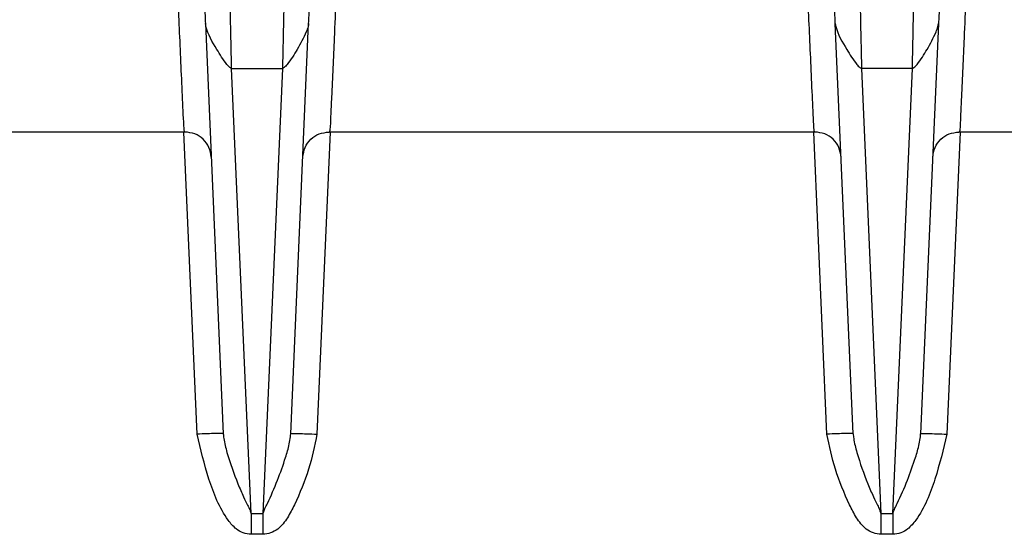
# Model space of a CAD drawing. Extents: x 0.3 to 16.8, y 0.3 to 10.8.
# Drawn here: x 3.9 to 4.2, y 9 to 9.1 of the extents above; entities that cross this region are included whole.
import ezdxf

# ---------------------------------------------------------------- set-up
doc = ezdxf.new("R2010")
doc.units = 0
doc.header["$MEASUREMENT"] = 0
doc.layers.get('0').update_dxf_attribs({"linetype": 'CONTINUOUS'})

msp = doc.modelspace()

# ---------------------------------------------------------------- linework, layer by layer
at = {"color": 7, "linetype": 'CONTINUOUS'}
for p, q in [((3.9134281364, 9.1463218737), (3.9194023788, 9.009489226)), ((3.9418825451, 9.009489226), (3.9478567875, 9.1463218737)), ((4.1294023788, 9.009489226), (4.1234281364, 9.1463218737)), ((4.1578567875, 9.1463218737), (4.1518825451, 9.009489226)), ((3.9221698083, 9.1313444425), (3.9391151155, 9.1313444425)), ((3.9286530242, 8.982854386), (3.9221698083, 9.1313444425)), ((3.9391151155, 9.1313444425), (3.9326318997, 8.982854386)), ((4.1491151155, 9.1313444425), (4.1321698083, 9.1313444425)), ((4.1321698083, 9.1313444425), (4.1386530242, 8.982854386)), ((4.1426318997, 8.982854386), (4.1491151155, 9.1313444425)), ((3.9066322535, 9.1101243082), (3.6646526704, 9.1101243082)), ((3.9106607069, 9.0093366047), (3.9062602207, 9.1101243082)), ((3.9550247032, 9.1101243082), (3.950624217, 9.0093366047)), ((4.1166322535, 9.1101243082), (3.9546526704, 9.1101243082)), ((4.1206607069, 9.0093366047), (4.1162602207, 9.1101243082)), ((4.1650247032, 9.1101243082), (4.160624217, 9.0093366047)), ((4.4066322535, 9.1101243082), (4.1646526704, 9.1101243082)), ((3.9286530242, 8.982854386), (3.9326318997, 8.982854386)), ((4.1386530242, 8.982854386), (4.1426318997, 8.982854386)), ((3.9326318997, 8.975915854), (3.9286530242, 8.975915854)), ((4.1426318997, 8.975915854), (4.1386530242, 8.975915854))]:
    msp.add_line(p, q, dxfattribs=at)
for points, knots in [([(3.906632253478836, 9.110124308171189), (3.906632252348887, 9.110124308501787), (3.906632226569597, 9.11012431604421), (3.90662972863879, 9.110125044879718), (3.906611303172791, 9.110130951726964), (3.906559223127515, 9.110152911352838), (3.906485029088032, 9.110221265821169), (3.906384994956946, 9.110476662466953), (3.906290893119426, 9.111549116208383), (3.90605251585034, 9.115951623658072), (3.905544025870892, 9.127661032522688), (3.904715205785037, 9.146043676702142), (3.904059713640391, 9.161072870703775), (3.903709909805422, 9.168612365426597), (3.903709900687674, 9.16861256194592)], [0, 0, 0, 0, 9.9612602303e-06, 0.0002272616342455, 0.0005634549206609, 0.0017530917179206, 0.0038149183840227, 0.0068454650877326, 0.017909331009608, 0.0617145557224917, 0.2364706980670676, 0.6177850282166972, 0.9999900374454044, 1, 1, 1, 1]), ([(3.957575023177755, 9.16861256194592), (3.957575014060009, 9.168612365426595), (3.957153197925385, 9.159520751302406), (3.95645034880973, 9.143897356656646), (3.955718935564662, 9.126107483053515), (3.955184271323608, 9.115974787590199), (3.955094490795211, 9.112151563092223), (3.954890668252606, 9.110525614936059), (3.954848514430414, 9.110299799787496), (3.95475898214919, 9.110181073044288), (3.954707853511996, 9.11014438823549), (3.954665806570273, 9.110128286550276), (3.954653565067672, 9.110124570313983), (3.954652685982287, 9.110124312722956), (3.954652671536006, 9.110124308506657), (3.954652670386592, 9.110124308171189)], [0, 0, 0, 0, 9.9629780004e-06, 0.4609193078312251, 0.7950876405202508, 0.9056065398040641, 0.9844110895201548, 0.9892572114278144, 0.9955923103552843, 0.9970894867354082, 0.9984417484970682, 0.999636946357496, 0.9998747977087851, 0.9999900383164199, 1, 1, 1, 1]), ([(4.116632253478836, 9.110124308171189), (4.116632252348886, 9.110124308501787), (4.116632226569584, 9.110124316044212), (4.116629728638793, 9.110125044879718), (4.116611303172749, 9.110130951726974), (4.116559223127473, 9.110152911352866), (4.116485029087978, 9.110221265821249), (4.116384994956888, 9.110476662467232), (4.116290893119355, 9.111549116209607), (4.116052515850066, 9.115951623663149), (4.115544025871194, 9.127661032529627), (4.114715205779732, 9.146043676707622), (4.114059713650864, 9.161072870706697), (4.113709909805424, 9.168612365426597), (4.113709900687675, 9.16861256194592)], [0, 0, 0, 0, 9.9612602305e-06, 0.0002272616343223, 0.0005634549209529, 0.0017530917194622, 0.0038149183852935, 0.0068454650901962, 0.017909331021596, 0.0617145557721771, 0.2364706982675583, 0.6177850283174111, 0.9999900374454043, 1, 1, 1, 1]), ([(4.167575023177753, 9.16861256194592), (4.167575014060009, 9.168612365426595), (4.167153197938054, 9.159520751301763), (4.166450348805318, 9.143897356656732), (4.165718935564959, 9.126107483053357), (4.165184271323571, 9.115974787590112), (4.165094490795208, 9.112151563092135), (4.1648906682526, 9.110525614936007), (4.164848514430406, 9.110299799787473), (4.16475898214918, 9.110181073044279), (4.164707853512003, 9.110144388235488), (4.164665806570249, 9.110128286550276), (4.164653565067682, 9.110124570313983), (4.164652685982282, 9.110124312722956), (4.164652671536007, 9.110124308506657), (4.164652670386593, 9.110124308171189)], [0, 0, 0, 0, 9.9629779989e-06, 0.4609193078354086, 0.7950876405219435, 0.9056065398058676, 0.9844110895217622, 0.9892572114291349, 0.9955923103556408, 0.9970894867358077, 0.9984417484972662, 0.9996369463576464, 0.9998747977089457, 0.99999003831642, 1, 1, 1, 1]), ([(3.912828892968673, 9.16004680433577), (3.912887891691438, 9.158695511421913), (3.913005874321941, 9.155993264914086), (3.913169719342022, 9.152240596987872), (3.913316355729429, 9.148882071549815), (3.913390877055623, 9.147175252566324), (3.913428136382377, 9.14632187368187)], [0, 0, 0, 0, 0.250073920775383, 0.5000850460952209, 0.7500514877029334, 1, 1, 1, 1]), ([(3.922169808321218, 9.1313444424909), (3.922099085627992, 9.134499982263158), (3.921985077661271, 9.13958684557288), (3.921770985555325, 9.14951512292578), (3.921639833414125, 9.15558727394098), (3.921570564907515, 9.158794303798699)], [0, 0, 0, 0, 0.4353272666520251, 0.7017659292147256, 1, 1, 1, 1]), ([(3.939714358957914, 9.158794303798699), (3.939645090451304, 9.155587273940986), (3.939513938310104, 9.149515122925791), (3.939299846204158, 9.139586845572886), (3.939185838237437, 9.134499982263161), (3.939115115544211, 9.131344442490898)], [0, 0, 0, 0, 0.2982340707848983, 0.5646727333474679, 1, 1, 1, 1]), ([(3.947856787483052, 9.14632187368187), (3.947894046809805, 9.14717525256632), (3.947968568135999, 9.148882071549808), (3.948115204523407, 9.152240596987868), (3.948279049543488, 9.155993264914091), (3.948397032173991, 9.158695511421914), (3.948456030896756, 9.16004680433577)], [0, 0, 0, 0, 0.2499485122972308, 0.4999149539049457, 0.7499260792244834, 0.9999999999999999, 0.9999999999999999, 0.9999999999999999, 0.9999999999999999]), ([(4.123428136382375, 9.14632187368187), (4.123390877055622, 9.14717525256632), (4.123316355729431, 9.148882071549808), (4.123169719342021, 9.152240596987868), (4.123005874321941, 9.155993264914091), (4.122887891691438, 9.158695511421914), (4.122828892968673, 9.16004680433577)], [0, 0, 0, 0, 0.2499485122972294, 0.4999149539049449, 0.7499260792244832, 1, 1, 1, 1]), ([(4.131570564907514, 9.158794303798699), (4.131639833414124, 9.155587273940986), (4.131770985555326, 9.149515122925791), (4.131985077661271, 9.139586845572886), (4.132099085627992, 9.134499982263161), (4.132169808321218, 9.131344442490898)], [0, 0, 0, 0, 0.2982340707848966, 0.5646727333474674, 1, 1, 1, 1]), ([(4.14911511554421, 9.1313444424909), (4.149185838237437, 9.134499982263158), (4.149299846204157, 9.13958684557288), (4.149513938310104, 9.14951512292578), (4.149645090451304, 9.15558727394098), (4.149714358957914, 9.158794303798699)], [0, 0, 0, 0, 0.4353272666520236, 0.7017659292147255, 1, 1, 1, 1]), ([(4.158456030896756, 9.16004680433577), (4.158397032173991, 9.158695511421913), (4.158279049543488, 9.155993264914086), (4.158115204523407, 9.152240596987872), (4.157968568136, 9.148882071549815), (4.157894046809806, 9.147175252566324), (4.157856787483051, 9.14632187368187)], [0, 0, 0, 0, 0.2500739207753826, 0.50008504609522, 0.7500514877029322, 1, 1, 1, 1]), ([(3.922169808321218, 9.131344442490898), (3.922135981350643, 9.13134770001016), (3.922056530478898, 9.13135535108682), (3.921860813823943, 9.131442551705678), (3.92131168360129, 9.131845647260775), (3.919560294330453, 9.1338775358308), (3.91680858764343, 9.138406208724469), (3.91404993784216, 9.142945339973627), (3.913489463686178, 9.14598885145225), (3.913428136382377, 9.14632187368187)], [0, 0, 0, 0, 0.0049262818444524, 0.0115705716579251, 0.0320715191847081, 0.1126494524112235, 0.4530373073867359, 0.9401511258647152, 1, 1, 1, 1]), ([(3.947856787483052, 9.14632187368187), (3.947799446732577, 9.14598817811883), (3.947634974273112, 9.145031027584338), (3.946438635592466, 9.142108932018585), (3.944234432904937, 9.137837545453962), (3.941719214148666, 9.133878290834485), (3.939973376426041, 9.131845628277322), (3.939424105545791, 9.13144255233246), (3.939228393804561, 9.131355351028539), (3.939148942639617, 9.131347699992755), (3.939115115544211, 9.131344442490898)], [0, 0, 0, 0, 0.0598212759930908, 0.1715874366718092, 0.5471716019404436, 0.8874024936888638, 0.967943269971478, 0.988434763885751, 0.9950759898144417, 1, 1, 1, 1]), ([(4.123428136382375, 9.14632187368187), (4.123489463686176, 9.14598885145225), (4.124049937842159, 9.142945339973627), (4.126808587643428, 9.138406208724469), (4.129560294330453, 9.133877535830798), (4.131311683601291, 9.131845647260775), (4.131860813823944, 9.131442551705678), (4.132056530478898, 9.13135535108682), (4.132135981350644, 9.13134770001016), (4.132169808321218, 9.131344442490898)], [0, 0, 0, 0, 0.0598488741352767, 0.5469626926132409, 0.8873505475887609, 0.9679284808152924, 0.9884294283420744, 0.9950737181555412, 1, 1, 1, 1]), ([(4.14911511554421, 9.1313444424909), (4.149148942639617, 9.131347699992755), (4.149228393804561, 9.131355351028539), (4.149424105545791, 9.13144255233246), (4.149973376426041, 9.131845628277322), (4.151719214148665, 9.133878290834486), (4.154234432904937, 9.137837545453962), (4.156438635592465, 9.142108932018585), (4.157634974273112, 9.145031027584338), (4.157799446732576, 9.14598817811883), (4.157856787483051, 9.14632187368187)], [0, 0, 0, 0, 0.0049240101855649, 0.0115652361142474, 0.0320567300285297, 0.1125975063111316, 0.4528283980595544, 0.8284125633281914, 0.9401787240069126, 1, 1, 1, 1]), ([(3.928653024198154, 8.975915853950431), (3.927762248323079, 8.976014264993328), (3.925984464958908, 8.976210670755778), (3.923249419304086, 8.977846124379079), (3.918566095872776, 8.983482322512995), (3.914215982849829, 8.99440675402373), (3.911855360344636, 9.00431983576751), (3.910660706860134, 9.009336604700833)], [0, 0, 0, 0, 0.0666411312555175, 0.1330003402993999, 0.2328570690505532, 0.6117676699456873, 1, 1, 1, 1]), ([(3.919402378798982, 9.00948922604244), (3.91940238559641, 9.009489070380312), (3.919423601639015, 9.009003219782526), (3.91960688890137, 9.006972161440713), (3.921117008361855, 9.00115608196439), (3.923446094723507, 8.994701394243178), (3.925905954264863, 8.988896829015186), (3.927319714362197, 8.985980483186363), (3.92814210293707, 8.98432052191629), (3.92841522461567, 8.983548098794689), (3.928528316756899, 8.983168857182356), (3.928588391695549, 8.982979972416702), (3.928619717968517, 8.982900894003077), (3.928637893773849, 8.982868667482647), (3.928648290276229, 8.982857067571137), (3.928652884068342, 8.982854465416974), (3.928653024198426, 8.98285438604027)], [0, 0, 0, 0, 1.99900073318e-05, 0.062392549147145, 0.2271809830684564, 0.6017982900741594, 0.7647802296599759, 0.8694072569166321, 0.9322955932910505, 0.9658227802041516, 0.9856742296466109, 0.9941607953917587, 0.9977866681196322, 0.9993448405074815, 0.9999800148651397, 1, 1, 1, 1]), ([(3.932631899667001, 8.982854386040263), (3.932632039720807, 8.982854465475047), (3.932639566177294, 8.98285873428041), (3.932659313783789, 8.982887548071464), (3.932709587153959, 8.983009149345124), (3.932856634881188, 8.983523750263524), (3.933224117318868, 8.98452869264551), (3.935061292736338, 8.988120889913901), (3.937499073590631, 8.993812339298003), (3.939880712131013, 9.000471543972392), (3.94129078912381, 9.005348999262019), (3.941793355891229, 9.008082621358604), (3.941868309653856, 9.009163242244988), (3.941882538268806, 9.009489070379878), (3.941882545066437, 9.009489226042218)], [0, 0, 0, 0, 1.99835406984e-05, 0.0010739104750738, 0.0051571560221178, 0.0214134537911724, 0.0870883127094422, 0.1531476248612103, 0.4399872304444381, 0.7146522146096155, 0.8727883504985334, 0.95816080199104, 0.9999800115865805, 1, 1, 1, 1]), ([(3.950624217005272, 9.009336604700337), (3.949815621710396, 9.005392684488207), (3.948152496203672, 8.997280796696081), (3.944269529338203, 8.988109921915727), (3.940915675796933, 8.981364895843623), (3.938287079049548, 8.97798913712665), (3.935264541870052, 8.97619641290158), (3.933492703083364, 8.976007589205361), (3.93263189966701, 8.975915853950431)], [0, 0, 0, 0, 0.3016412477232108, 0.620418219284122, 0.7433410145369775, 0.8675596933506103, 0.9356572001452157, 1, 1, 1, 1]), ([(4.138653024198645, 8.975915853950431), (4.137792220782213, 8.97600758920535), (4.136020381995443, 8.97619641290154), (4.13299784481588, 8.97798913712665), (4.130369248068495, 8.981364895843623), (4.127015394527227, 8.98810992191573), (4.123132427661715, 8.997280796696154), (4.121469302155017, 9.00539268448837), (4.120660706860146, 9.009336604700582)], [0, 0, 0, 0, 0.0643427998595918, 0.132440306653418, 0.2566589854656231, 0.3795817807170486, 0.698358752274246, 1, 1, 1, 1]), ([(4.129402378798992, 9.009489226042218), (4.129402385596419, 9.009489070380088), (4.129423601637949, 9.009003219782123), (4.129606888902701, 9.00697216144058), (4.131117008360609, 9.00115608196389), (4.133446094723532, 8.994701394243297), (4.135905954264761, 8.988896829015061), (4.137319714362602, 8.985980483185461), (4.138142102937621, 8.984320521914917), (4.138415224615889, 8.983548098793841), (4.138528316756954, 8.983168857182116), (4.138588391695507, 8.982979972416778), (4.138619717968459, 8.982900894003192), (4.138637893773785, 8.982868667482705), (4.138648290276199, 8.982857067571157), (4.138652884068343, 8.982854465416969), (4.138653024198427, 8.982854386040263)], [0, 0, 0, 0, 1.99900073438e-05, 0.0623925491520501, 0.2271809830781671, 0.6017982900798687, 0.7647802296212562, 0.8694072569616105, 0.9322955933794266, 0.9658227802502684, 0.9856742296477599, 0.9941607953833788, 0.9977866681118824, 0.9993448405021492, 0.9999800148651625, 1, 1, 1, 1]), ([(4.142631899667002, 8.98285438604027), (4.142632039720631, 8.982854465475171), (4.142639573834215, 8.982858738635207), (4.142659331824667, 8.982887584866866), (4.142709645152278, 8.983009308609113), (4.142856814261336, 8.983524449970155), (4.143225068047159, 8.984530759781904), (4.14506551379547, 8.988129145525534), (4.147503188073324, 8.993822962031214), (4.149884257241587, 9.000482648824367), (4.15129221770575, 9.005354913129729), (4.151793605436589, 9.00808518855047), (4.151868345177636, 9.009164055769238), (4.151882538268814, 9.009489070380098), (4.151882545066447, 9.00948922604244)], [0, 0, 0, 0, 1.99835579378e-05, 0.0010750053131961, 0.0051623254094003, 0.0214349033359173, 0.0871783351874133, 0.1533027724450263, 0.4406595336624656, 0.7149911004647314, 0.8729627650853159, 0.9582652298588, 0.9999800115692535, 1, 1, 1, 1]), ([(4.160624217005274, 9.009336604700342), (4.159429563520763, 9.004319835767184), (4.157068941015517, 8.994406754023586), (4.152718827992653, 8.98348232251299), (4.148035504561341, 8.97784612437908), (4.145300458906442, 8.97621067075573), (4.143522675542177, 8.976014264993317), (4.14263189966701, 8.975915853950431)], [0, 0, 0, 0, 0.388232330044578, 0.7671429309416921, 0.8669996596934041, 0.933358868737624, 1, 1, 1, 1])]:
    msp.add_open_spline(points, degree=3, knots=knots, dxfattribs=at)
for points in [[(3.915373925417677, 9.101755977810635), (3.915201243364796, 9.102864202527467), (3.914855879259034, 9.105080651961133), (3.912816429227564, 9.107834382436701), (3.909976360132295, 9.109751775327332), (3.907746955696656, 9.110000130556571), (3.906632253478836, 9.110124308171189)], [(3.945910998447752, 9.101755977810635), (3.946083680500633, 9.102864202527467), (3.946429044606394, 9.105080651961131), (3.948468494637865, 9.107834382436701), (3.951308563733133, 9.109751775327332), (3.953537968168772, 9.110000130556571), (3.954652670386592, 9.110124308171189)], [(4.125373925417677, 9.101755977810635), (4.125201243364796, 9.102864202527467), (4.124855879259035, 9.105080651961133), (4.122816429227565, 9.107834382436701), (4.119976360132295, 9.109751775327332), (4.117746955696656, 9.110000130556571), (4.116632253478836, 9.110124308171189)], [(4.155910998447752, 9.101755977810635), (4.156083680500632, 9.102864202527467), (4.156429044606394, 9.105080651961133), (4.158468494637865, 9.107834382436701), (4.161308563733133, 9.109751775327332), (4.163537968168773, 9.110000130556571), (4.164652670386593, 9.110124308171189)], [(3.919402378798983, 9.009489226042433), (3.919269865684733, 9.009513432394405), (3.919004839456232, 9.009561845098347), (3.916982840261381, 9.009549238531624), (3.914094657989672, 9.009476117964194), (3.911805357236647, 9.009383109121954), (3.910660706860134, 9.009336604700833)], [(3.941882545066441, 9.009489226042335), (3.942015058180691, 9.009513432394273), (3.942280084409188, 9.00956184509815), (3.944302083604035, 9.009549238531326), (3.94719026587574, 9.0094761179638), (3.949479566628761, 9.00938310912149), (3.950624217005272, 9.009336604700337)], [(4.129402378798992, 9.009489226042216), (4.129269865684742, 9.009513432394185), (4.129004839456242, 9.009561845098121), (4.126982840261391, 9.00954923853139), (4.124094657989683, 9.009476117963953), (4.121805357236658, 9.009383109121705), (4.120660706860146, 9.009336604700582)], [(4.151882545066453, 9.009489226042586), (4.1520150581807, 9.009513432394503), (4.152280084409195, 9.009561845098338), (4.154302083604041, 9.009549238531456), (4.157190265875743, 9.009476117963866), (4.159479566628763, 9.009383109121517), (4.160624217005274, 9.009336604700342)], [(3.928653024198417, 8.982854386040266), (3.928653024198395, 8.982426122600277), (3.928653024198351, 8.981569595720302), (3.928653024198286, 8.979861317985286), (3.92865302419822, 8.977955248782175), (3.928653024198177, 8.976595652227678), (3.928653024198154, 8.975915853950431)], [(3.932631899667, 8.98285438604026), (3.932631899667, 8.982426122600273), (3.932631899667, 8.9815695957203), (3.932631899667, 8.979861317985284), (3.932631899667, 8.977955248782173), (3.932631899667, 8.976595652227678), (3.932631899667, 8.975915853950431)], [(4.13865302419842, 8.982854386040264), (4.138653024198438, 8.982426122600277), (4.138653024198476, 8.981569595720302), (4.138653024198533, 8.979861317985286), (4.13865302419859, 8.977955248782175), (4.138653024198627, 8.976595652227678), (4.138653024198645, 8.975915853950431)], [(4.142631899667002, 8.98285438604027), (4.142631899667002, 8.98242612260028), (4.142631899667002, 8.981569595720305), (4.142631899667002, 8.97986131798529), (4.142631899667002, 8.977955248782177), (4.142631899667002, 8.97659565222768), (4.142631899667002, 8.975915853950431)]]:
    msp.add_open_spline(points, degree=3, dxfattribs=at)

doc.saveas('drawing.dxf')
